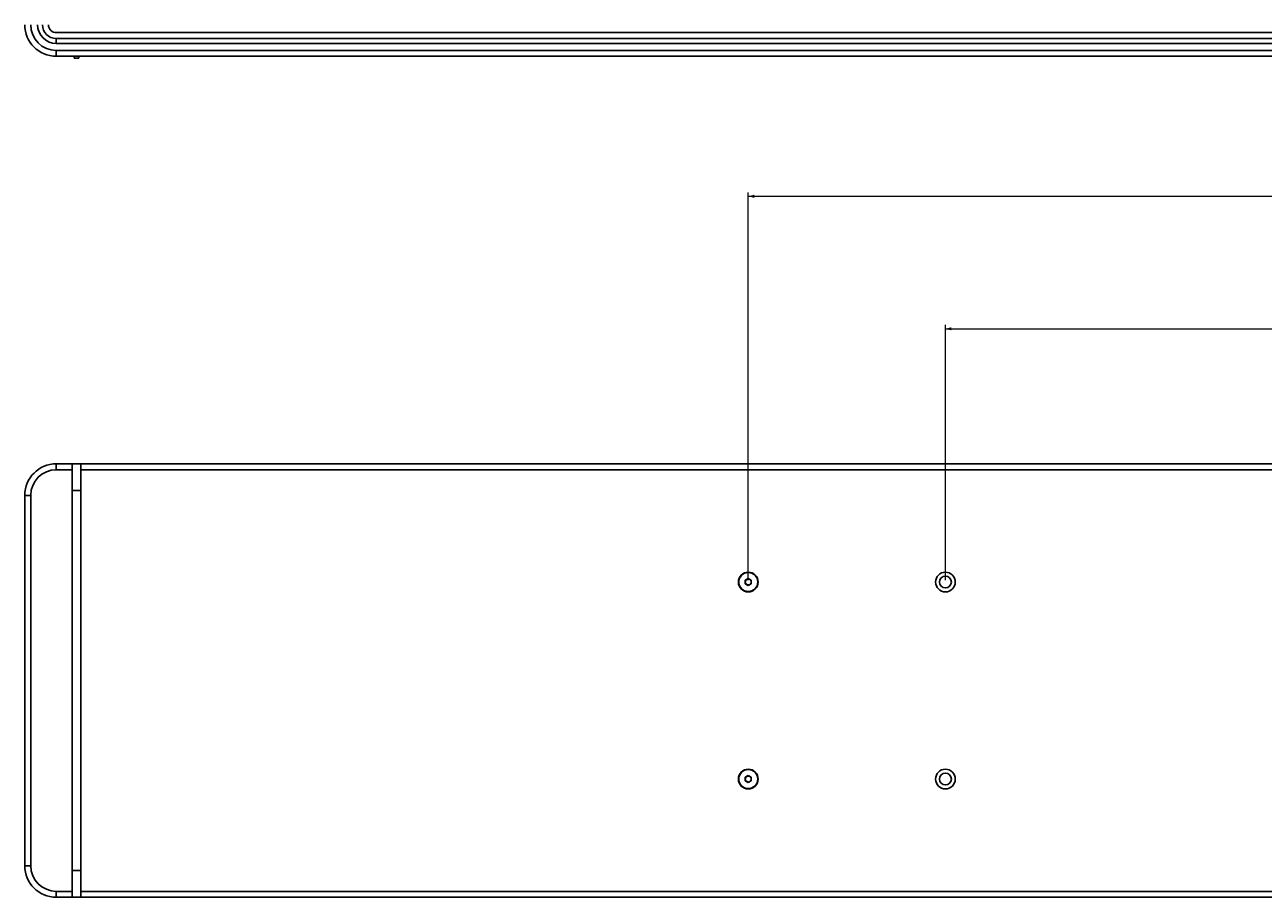
# Model space of a CAD drawing. Units: millimetres. Extents: x -1574 to 644, y -448 to 506.
# Drawn here: x -1574 to -946, y -447 to -4 of the extents above; entities that cross this region are included whole.
import ezdxf

# ---------------------------------------------------------------- set-up
doc = ezdxf.new("R2010")
doc.units = ezdxf.units.MM
doc.styles.add('SLDTEXTSTYLE0', font='TXT', dxfattribs={"width": 0.7})
doc.dimstyles.new('SLDDIMSTYLE0', dxfattribs={"dimtxt": 4.790722, "dimasz": 3, "dimexe": 0, "dimexo": 0.0625, "dimgap": 1.197681, "dimtad": 2, "dimdec": 0, "dimrnd": 1e-09, "dimzin": 12, "dimdsep": 46, "dimtxsty": 'SLDTEXTSTYLE0', "dimsah": 1, "dimcen": 0.09, "dimadec": 0, "dimazin": 3, "dimtfac": 1, "dimtdec": 0, "dimtofl": 0, "dimtmove": 0, "dimatfit": 3, "dimfxl": 0, "dimfrac": 2, "dimtolj": 1, "dimtzin": 12, "dimarcsym": 0})

# ---------------------------------------------------------------- blocks, each defined once
blk = doc.blocks.new('_D_3')
at = {"color": 7, "linetype": 'Continuous', "lineweight": 0, "transparency": 16777216}
for p, q in [((-1106.84, -286.15), (-1106.84, -156.61)), ((-206.84, -286.15), (-206.84, -156.61)), ((-1106.84, -158.61), (-206.84, -158.61)), ((-663.33, -159.4), (-664.52, -159.4)), ((-664.52, -159.4), (-664.52, -165.35)), ((-650.36, -159.4), (-649.17, -159.4)), ((-649.17, -159.4), (-649.17, -165.35)), ((-664.52, -165.35), (-663.33, -165.35)), ((-649.17, -165.35), (-650.36, -165.35))]:
    blk.add_line(p, q, dxfattribs=at)
at = {"color": 7, "linetype": 'Continuous', "lineweight": 18, "transparency": 16777216}
for points in [[(-1106.84, -158.61), (-1103.84, -159.41), (-1103.84, -157.81)], [(-206.84, -158.61), (-209.84, -157.81), (-209.84, -159.41)]]:
    blk.add_solid(points, dxfattribs=at)
at = {"color": 7, "linetype": 'Continuous', "lineweight": 18, "transparency": 16777216, "char_height": 3.704, "attachment_point": 1, "style": 'SLDTEXTSTYLE0'}
for s, insert in [('900', (-661.84, -153.83)), ('35,43', (-663.33, -160.58))]:
    blk.add_mtext(s, dxfattribs=dict(at, insert=insert))
blk = doc.blocks.new('_D_4')
at = {"color": 7, "linetype": 'Continuous', "lineweight": 0, "transparency": 16777216}
for p, q in [((-1206.84, -286.15), (-1206.84, -89.37)), ((-1206.84, -91.37), (-106.84, -91.37)), ((-662.95, -92.16), (-664.15, -92.16)), ((-664.15, -92.16), (-664.15, -98.11)), ((-650.73, -92.16), (-649.54, -92.16)), ((-649.54, -92.16), (-649.54, -98.11)), ((-106.84, -286.15), (-106.84, -89.37)), ((-664.15, -98.11), (-662.95, -98.11)), ((-649.54, -98.11), (-650.73, -98.11))]:
    blk.add_line(p, q, dxfattribs=at)
at = {"color": 7, "linetype": 'Continuous', "lineweight": 18, "transparency": 16777216}
for points in [[(-1206.84, -91.37), (-1203.84, -92.17), (-1203.84, -90.57)], [(-106.84, -91.37), (-109.84, -90.57), (-109.84, -92.17)]]:
    blk.add_solid(points, dxfattribs=at)
at = {"color": 7, "linetype": 'Continuous', "lineweight": 18, "transparency": 16777216, "char_height": 3.704, "attachment_point": 1, "style": 'SLDTEXTSTYLE0'}
for s, insert in [('1100', (-662.42, -86.59)), ('43,31', (-662.95, -93.34))]:
    blk.add_mtext(s, dxfattribs=dict(at, insert=insert))

msp = doc.modelspace()

# ---------------------------------------------------------------- linework, layer by layer
at = {"color": 7, "linetype": 'Continuous', "lineweight": 25}
for p, q in [((-1557.84, -8.3), (244.16, -8.3)), ((-1557.84, -13.8), (-1557.84, -11.3)), ((-1557.84, -11.3), (244.16, -11.3)), ((244.16, -13.8), (-1557.84, -13.8)), ((-1557.84, -20.3), (-1557.84, -17.3)), ((-1557.84, -17.3), (244.16, -17.3)), ((244.16, -20.3), (-1557.84, -20.3)), ((-1548.84, -21.3), (-1548.84, -20.3)), ((-1546.34, -21.3), (-1548.84, -21.3)), ((-1546.34, -20.3), (-1546.34, -21.3)), ((-1557.84, -227.15), (-1557.84, -230.15)), ((-1549.84, -227.15), (-1557.84, -227.15)), ((-1557.84, -230.15), (-1549.84, -230.15)), ((-1545.34, -227.15), (-1549.84, -227.15)), ((-1549.84, -230.15), (-1549.84, -227.15)), ((-1549.84, -444.15), (-1549.84, -230.15)), ((-1545.34, -227.15), (231.66, -227.15)), ((-1545.34, -230.15), (-1545.34, -227.15)), ((231.66, -230.15), (-1545.34, -230.15)), ((-1545.34, -444.15), (-1545.34, -230.15)), ((-1573.84, -243.15), (-1573.84, -431.15)), ((-1573.84, -243.15), (-1570.84, -243.15)), ((-1570.84, -431.15), (-1570.84, -243.15)), ((-1545.34, -240.75), (-1549.84, -240.75)), ((-1208.36, -288.02), (-1208.35, -286.27)), ((-1206.85, -288.89), (-1208.36, -288.02)), ((-1208.35, -286.27), (-1206.84, -285.41)), ((-1205.34, -288.03), (-1206.85, -288.89)), ((-1206.84, -285.41), (-1205.33, -286.28)), ((-1205.33, -286.28), (-1205.34, -288.03)), ((-1208.35, -386.28), (-1206.84, -385.41)), ((-1208.35, -388.02), (-1208.35, -386.28)), ((-1206.85, -388.89), (-1208.35, -388.02)), ((-1205.33, -388.02), (-1206.85, -388.89)), ((-1206.84, -385.41), (-1205.33, -386.28)), ((-1205.33, -386.28), (-1205.33, -388.02)), ((-1573.84, -431.15), (-1570.84, -431.15)), ((-1545.34, -433.55), (-1549.84, -433.55)), ((-1557.84, -447.15), (-1557.84, -444.15)), ((-1549.84, -444.15), (-1557.84, -444.15)), ((-1549.84, -447.15), (-1549.84, -444.15)), ((-1545.34, -444.15), (231.66, -444.15)), ((-1545.34, -447.15), (-1545.34, -444.15)), ((-1557.84, -447.15), (-1549.84, -447.15)), ((-1545.34, -447.15), (-1549.84, -447.15)), ((231.66, -447.15), (-1545.34, -447.15))]:
    msp.add_line(p, q, dxfattribs=at)
for centre, radius in [((-1206.84, -287.15), 5), ((-1206.84, -287.15), 4.82), ((-1106.84, -287.15), 5), ((-1106.84, -287.15), 3), ((-1206.84, -387.15), 5), ((-1206.84, -387.15), 4.82), ((-1106.84, -387.15), 5), ((-1106.84, -387.15), 3)]:
    msp.add_circle(centre, radius, dxfattribs=at)
for centre, radius, start, end in [((-1557.84, -4.3), 16, 180, 270), ((-1557.84, -4.3), 13, 180, 270), ((-1557.84, -4.3), 9.5, 180, 270), ((-1557.84, -4.3), 7, 180, 270), ((-1557.84, -4.3), 4, 180, 270), ((-1557.84, -243.15), 16, 90, 180), ((-1557.84, -243.15), 13, 90, 180), ((-1206.84, -287.15), 1.51, 119.79445, 179.79445), ((-1206.84, -287.15), 1.51, 179.79445, 239.79445), ((-1206.84, -287.15), 1.51, 239.79445, 299.79445), ((-1206.84, -287.15), 1.51, 59.79445, 119.79445), ((-1206.84, -287.15), 1.51, 299.79445, 359.79445), ((-1206.84, -287.15), 1.51, 359.79445, 59.79445), ((-1206.84, -387.15), 1.51, 119.94267, 179.94267), ((-1206.84, -387.15), 1.51, 179.94267, 239.94267), ((-1206.84, -387.15), 1.51, 59.94267, 119.94267), ((-1206.84, -387.15), 1.51, 239.94267, 299.94267), ((-1206.84, -387.15), 1.51, 359.94267, 59.94267), ((-1206.84, -387.15), 1.51, 299.94267, 359.94267), ((-1557.84, -431.15), 16, 180, 270), ((-1557.84, -431.15), 13, 180, 270)]:
    msp.add_arc(centre, radius, start, end, dxfattribs=at)

# ---------------------------------------------------------------- dimensions: what is measured, and where the dimension line sits
at = {"color": 7, "linetype": 'Continuous', "lineweight": 18}
for base, p1, p2, picture, middle in [((-106.84, -98.91), (-1206.84, -287.15), (-106.84, -287.15), '_D_4', (-656.84, -98.91)), ((-206.84, -166.15), (-1106.84, -287.15), (-206.84, -287.15), '_D_3', (-656.84, -166.15))]:
    dim = msp.add_linear_dim(base=base, p1=p1, p2=p2, dimstyle='SLDDIMSTYLE0', dxfattribs=at)
    dim.commit()
    dim.dimension.update_dxf_attribs({"geometry": picture, "text_midpoint": middle, "dimtype": 160})

doc.saveas('drawing.dxf')
